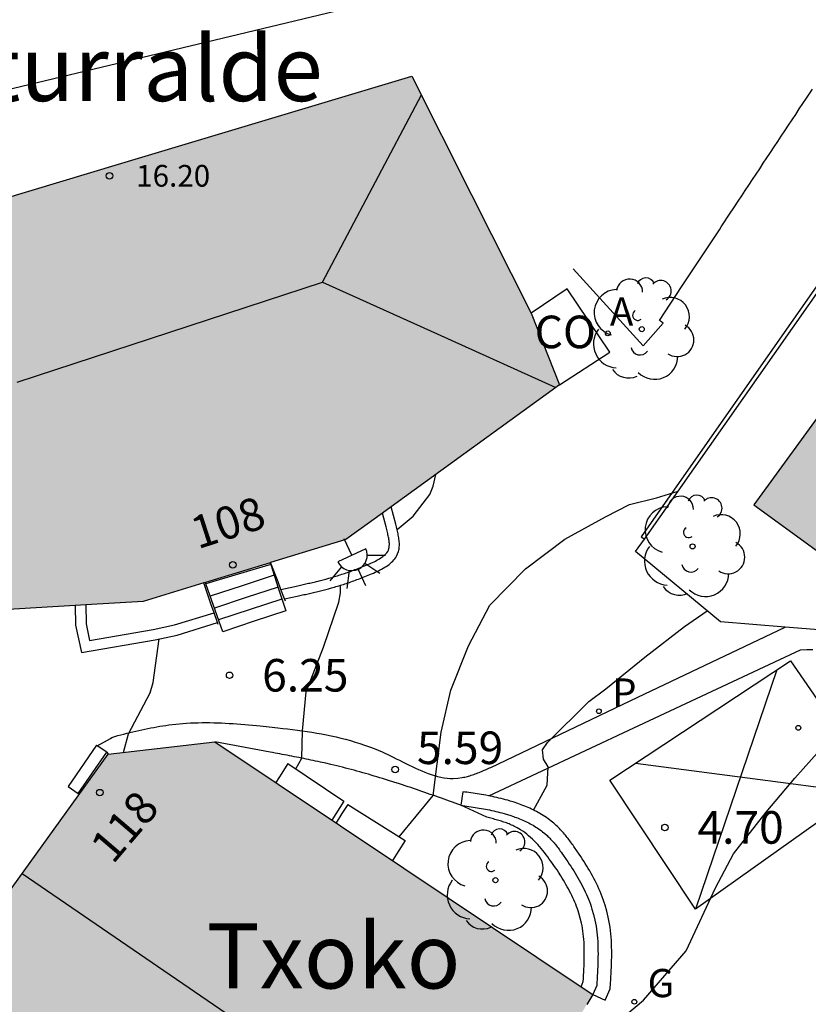
# Model space of a CAD drawing. Units: millimetres. Extents: x 587293 to 587644, y 4796040 to 4796290.
# Drawn here: x 587482 to 587500, y 4796120 to 4796142 of the extents above; entities that cross this region are included whole.
import ezdxf
from ezdxf.enums import TextEntityAlignment as Align

# ---------------------------------------------------------------- set-up
doc = ezdxf.new("R2010")
doc.units = ezdxf.units.MM
for name, color, linetype in [('020104', 34, 'Continuous'), ('020204', 9, 'Continuous'), ('020308', 9, 'Continuous'), ('060106', 9, 'BARANDILLA'), ('060113', 4, 'Continuous'), ('060117', 9, 'Continuous'), ('060134', 9, 'Continuous'), ('060141', 9, 'Continuous'), ('060144', 9, 'Continuous'), ('070105', 6, 'Continuous'), ('070108', 9, 'VALLA'), ('080107', 9, 'Continuous'), ('080109', 9, 'Continuous'), ('080201', 9, 'Continuous'), ('080202', 9, 'Continuous'), ('080301', 9, 'Continuous'), ('080303', 9, 'Continuous'), ('080304', 9, 'Continuous'), ('080308', 9, 'Continuous'), ('100105', 3, 'Continuous'), ('100202', 3, 'Continuous'), ('200205', 4, 'Continuous'), ('200305', 4, 'Continuous'), ('210102', 4, 'Continuous'), ('210201', 9, 'Continuous'), ('210301', 9, 'Continuous'), ('220101', 1, 'Continuous'), ('230204', 9, 'Continuous'), ('230304', 9, 'Continuous'), ('250204', 9, 'Continuous'), ('260101', 9, 'Continuous'), ('990501', 21, 'Continuous')]:
    doc.layers.add(name, color=color, linetype=linetype)
doc.layers.add('080111', color=7, linetype='Continuous', lineweight=30)
doc.styles.add('ARIAL', font='ARIAL.TTF', dxfattribs={"height": 1})
doc.styles.add('ARIALI', font='ARIALI.TTF', dxfattribs={"height": 1})
doc.styles.add('ROMANS', font='romans__.ttf', dxfattribs={"height": 1})
doc.linetypes.add('BARANDILLA', pattern='A,1,[201,DONOSTI.shx,S=0.1,R=0,X=0,Y=0],1', length=2)
doc.linetypes.add('VALLA', pattern='A,1,[200,DONOSTI.shx,S=0.1,R=0,X=0,Y=0],1', length=2)

# ---------------------------------------------------------------- blocks, each defined once
blk = doc.blocks.new('BloquePortal')
blk.add_circle((0, 0), 0.075)
at = {"flags": 5}
blk.add_attdef('INDICE', text='', height=0.75, dxfattribs=at).set_placement((0, 0), align=Align.MIDDLE_CENTER)
blk = doc.blocks.new('COTAPU')
blk.add_circle((0, 0), 0.075)
blk = doc.blocks.new('ABAS')
blk.add_circle((0, 0), 0.055)
blk = doc.blocks.new('PLUVI1')
blk.add_circle((0, 0), 0.055)
blk = doc.blocks.new('REGAS')
blk.add_circle((0, 0), 0.055)
blk = doc.blocks.new('FAREDE')
at = {"linetype": 'Continuous'}
for p, q in [((0.75, 0.7), (0.57, 0.322)), ((0.415, 0.36), (0.415, -0.351)), ((1.07, 0.411), (0.715, 0.19)), ((0.415, 0), (0, 0)), ((1.062, -0.416), (0.709, -0.191)), ((1.187, -0.005), (0.768, -0.001)), ((0.738, -0.699), (0.56, -0.32))]:
    blk.add_line(p, q, dxfattribs=at)
blk.add_arc((0.413, 0.004), 0.355, 270.4282, 89.5718, dxfattribs=at)
blk = doc.blocks.new('ARBOL')
blk.add_circle((0, 0), 0.0587)
for centre, radius, start, end in [((-0.28, 0.855), 0.3, 359.2878, 173.6078), ((0.097, 0.97), 0.21, 23.1565, 160.4665), ((-0.564, 0.381), 0.532, 92.28, 254.58), ((0.438, 0.881), 0.24, 301.578, 139.328), ((0.656, 0.288), 0.443, 319.8556, 114.7656), ((-0.091, 0.321), 0.12, 119.14, 310.56), ((0.819, -0.249), 0.383, 235.5275, 62.0275), ((-0.556, -0.339), 0.555, 142.64, 266.54), ((-0.039, -0.384), 0.21, 189.64, 323.88), ((0.299, -0.624), 0.532, 224.67, 0.24), ((-0.301, -0.676), 0.45, 213.78, 295.32)]:
    blk.add_arc(centre, radius, start, end)
blk = doc.blocks.new('PUNTO')
blk.add_circle((0, 0), 0.075)

msp = doc.modelspace()

# ---------------------------------------------------------------- hatches: boundary and pattern name
at = {"layer": '990501'}
for points in [[(587492.617, 4796138.176), (587491.242, 4796140.908), (587484.476, 4796138.875), (587477.711, 4796136.842), (587477.812, 4796135.196), (587477.914, 4796133.55), (587478.261, 4796133.391), (587478.519, 4796128.419), (587485.049, 4796128.808), (587489.718, 4796130.231), (587494.64, 4796133.797), (587493.992, 4796135.444)], [(587504.685, 4796134.358), (587502.642, 4796135.863), (587499.124, 4796131.032), (587503.227, 4796128.045), (587506.728, 4796132.853)], [(587491.056, 4796122.664), (587486.703, 4796125.572), (587484.245, 4796125.287), (587479.573, 4796118.816), (587489.182, 4796112.341), (587492.588, 4796115.028), (587495.408, 4796119.755)]]:
    msp.add_hatch(color=256, dxfattribs=at).paths.add_polyline_path(points)

# ---------------------------------------------------------------- linework, layer by layer
at = {"layer": '020104', "flags": 128}
for points, elevation in [([(587490.899, 4796130.464), (587491.267, 4796130.775), (587491.654, 4796131.267), (587491.729, 4796131.464), (587491.792, 4796131.734)], 6), ([(587490.947, 4796123.389), (587491.734, 4796124.34), (587491.916, 4796125.8), (587492.139, 4796126.762), (587492.545, 4796127.784), (587493.036, 4796128.719), (587493.86, 4796129.556), (587494.763, 4796130.243), (587495.701, 4796130.76), (587496.258, 4796131.042), (587496.876, 4796131.193), (587497.375, 4796131.35)], 5.5), ([(587488.565, 4796124.952), (587488.705, 4796125.198), (587488.718, 4796125.827), (587488.805, 4796126.725), (587489.203, 4796127.758), (587489.559, 4796128.79), (587489.595, 4796129.005), (587489.598, 4796129.181)], 6), ([(587494.046, 4796124.003), (587494.355, 4796124.576), (587494.382, 4796124.997), (587494.272, 4796125.177), (587494.251, 4796125.389), (587494.367, 4796125.558), (587495.321, 4796126.505), (587495.708, 4796126.796), (587496.605, 4796127.522), (587497.524, 4796128.227), (587498.047, 4796128.589)], 5), ([(587484.592, 4796125.327), (587484.711, 4796125.758), (587485.21, 4796126.699), (587485.281, 4796126.94), (587485.419, 4796127.944)], 6.5), ([(587495.929, 4796119.055), (587496.001, 4796119.137), (587496.58, 4796119.626), (587497.559, 4796120.76), (587498.234, 4796122.208), (587498.654, 4796122.991), (587499.408, 4796123.956), (587500.065, 4796124.739), (587501.029, 4796125.816), (587501.505, 4796126.235), (587501.952, 4796126.794), (587502.05, 4796127.2), (587502.077, 4796127.69), (587502.12, 4796127.829), (587502.341, 4796128.018)], 4.5)]:
    msp.add_lwpolyline(points, dxfattribs=dict(at, elevation=elevation))
at = {"layer": '060106'}
msp.add_polyline3d([(587506.004, 4796143.644, 9.183), (587505.912, 4796143.709, 9.179), (587496.527, 4796130.296, 5.766), (587496.563, 4796130.27, 5.768), (587496.599, 4796130.245, 5.77)], dxfattribs=at)
at = {"layer": '060113'}
for points in [[(587483.991, 4796125.484, 6.636), (587484.226, 4796125.613, 6.609), (587484.292, 4796125.654, 6.604), (587484.327, 4796125.676, 6.598), (587484.393, 4796125.7, 6.593), (587484.462, 4796125.718, 6.587), (587484.531, 4796125.735, 6.581), (587484.6, 4796125.753, 6.575), (587484.669, 4796125.77, 6.57), (587484.739, 4796125.787, 6.564), (587484.808, 4796125.804, 6.558), (587484.877, 4796125.82, 6.552), (587484.947, 4796125.836, 6.545), (587485.016, 4796125.852, 6.539), (587485.085, 4796125.867, 6.533), (587485.155, 4796125.881, 6.526), (587485.224, 4796125.895, 6.519), (587485.294, 4796125.908, 6.513), (587485.364, 4796125.921, 6.505), (587485.433, 4796125.932, 6.498), (587485.503, 4796125.943, 6.491), (587485.573, 4796125.954, 6.483), (587485.643, 4796125.963, 6.475), (587485.801, 4796125.982, 6.457), (587485.96, 4796125.997, 6.438), (587486.049, 4796126.003, 6.426), (587486.138, 4796126.009, 6.415), (587486.227, 4796126.013, 6.403), (587486.316, 4796126.015, 6.391), (587486.405, 4796126.017, 6.379), (587486.494, 4796126.017, 6.366), (587486.584, 4796126.017, 6.354), (587486.673, 4796126.015, 6.341), (587486.762, 4796126.013, 6.328), (587486.852, 4796126.009, 6.315), (587486.941, 4796126.005, 6.301), (587487.031, 4796126, 6.288), (587487.12, 4796125.994, 6.275), (587487.209, 4796125.988, 6.262), (587487.299, 4796125.981, 6.249), (587487.388, 4796125.973, 6.236), (587487.477, 4796125.965, 6.223), (587487.567, 4796125.957, 6.21), (587487.656, 4796125.948, 6.197), (587487.745, 4796125.94, 6.184), (587487.948, 4796125.919, 6.156), (587488.15, 4796125.897, 6.129), (587488.263, 4796125.884, 6.115), (587488.375, 4796125.871, 6.1), (587488.488, 4796125.858, 6.086), (587488.601, 4796125.843, 6.072), (587488.713, 4796125.828, 6.058), (587488.825, 4796125.812, 6.044), (587488.937, 4796125.794, 6.03), (587489.049, 4796125.776, 6.016), (587489.16, 4796125.756, 6.001), (587489.271, 4796125.735, 5.987), (587489.382, 4796125.712, 5.972), (587489.493, 4796125.687, 5.957), (587489.603, 4796125.661, 5.942), (587489.714, 4796125.633, 5.926), (587489.824, 4796125.603, 5.91), (587489.933, 4796125.57, 5.893), (587490.043, 4796125.535, 5.875), (587490.152, 4796125.498, 5.857), (587490.261, 4796125.459, 5.838), (587490.369, 4796125.417, 5.819), (587490.552, 4796125.341, 5.784), (587490.733, 4796125.257, 5.747), (587490.807, 4796125.222, 5.732), (587490.881, 4796125.185, 5.716), (587490.955, 4796125.149, 5.7), (587491.028, 4796125.112, 5.683), (587491.102, 4796125.075, 5.666), (587491.175, 4796125.039, 5.649), (587491.248, 4796125.004, 5.631), (587491.322, 4796124.969, 5.614), (587491.395, 4796124.935, 5.596), (587491.468, 4796124.903, 5.577), (587491.541, 4796124.873, 5.559), (587491.613, 4796124.845, 5.54), (587491.686, 4796124.82, 5.522), (587491.759, 4796124.797, 5.503), (587491.832, 4796124.777, 5.484), (587491.904, 4796124.76, 5.465), (587491.977, 4796124.747, 5.446), (587492.05, 4796124.737, 5.426), (587492.122, 4796124.732, 5.407), (587492.195, 4796124.731, 5.388), (587492.297, 4796124.737, 5.36), (587492.4, 4796124.752, 5.333), (587492.43, 4796124.757, 5.325), (587492.459, 4796124.763, 5.317), (587492.489, 4796124.77, 5.309), (587492.519, 4796124.778, 5.301), (587492.549, 4796124.786, 5.293), (587492.579, 4796124.794, 5.286), (587492.609, 4796124.804, 5.278), (587492.639, 4796124.814, 5.27), (587492.669, 4796124.824, 5.262), (587492.698, 4796124.835, 5.254), (587492.728, 4796124.846, 5.246), (587492.758, 4796124.857, 5.238), (587492.788, 4796124.869, 5.23), (587492.818, 4796124.882, 5.222), (587492.848, 4796124.894, 5.214), (587492.878, 4796124.907, 5.206), (587492.908, 4796124.92, 5.199), (587492.937, 4796124.933, 5.191), (587492.967, 4796124.946, 5.183), (587492.997, 4796124.959, 5.175), (587493.027, 4796124.973, 5.167), (587493.057, 4796124.986, 5.159), (587496.448, 4796126.602, 4.87), (587499.84, 4796128.217, 4.58)], [(587484.209, 4796125.338, 6.673), (587484.245, 4796125.287, 6.675)]]:
    msp.add_polyline3d(points, dxfattribs=at)
at = {"layer": '060117'}
for points in [[(587487.987, 4796129.657, 7.181), (587487.98, 4796129.678, 7.181), (587487.974, 4796129.699, 7.181)], [(587487.987, 4796129.657, 7.181), (587487.239, 4796129.434, 7.18), (587486.491, 4796129.212, 7.18)], [(587487.987, 4796129.657, 7.181), (587488.16, 4796129.123, 6.744), (587488.334, 4796128.589, 6.307), (587487.609, 4796128.35, 6.31), (587486.884, 4796128.11, 6.313), (587486.491, 4796129.212, 7.18)], [(587486.491, 4796129.212, 7.18), (587486.481, 4796129.244, 7.18)]]:
    msp.add_polyline3d(points, dxfattribs=at)
at = {"layer": '060134'}
msp.add_polyline3d([(587493.013, 4796124.33, 5.046), (587496.352, 4796125.894, 4.829), (587500.196, 4796127.696, 4.579), (587500.34, 4796127.697, 4.566), (587500.484, 4796127.698, 4.553)], dxfattribs=at)
at = {"layer": '060141'}
for points in [[(587488.066, 4796129.412, 6.959), (587487.33, 4796129.169, 6.962), (587486.593, 4796128.926, 6.965)], [(587488.156, 4796129.138, 6.742), (587487.423, 4796128.896, 6.745), (587486.69, 4796128.654, 6.748)], [(587488.245, 4796128.863, 6.524), (587487.516, 4796128.622, 6.527), (587486.787, 4796128.382, 6.53)]]:
    msp.add_polyline3d(points, dxfattribs=at)
at = {"layer": '060144'}
for points in [[(587488.224, 4796129.084, 6.607), (587488.157, 4796129.258, 6.662), (587487.986, 4796129.703, 6.801)], [(587488.224, 4796129.084, 6.607), (587488.157, 4796129.258, 6.662), (587487.986, 4796129.703, 6.801)], [(587486.683, 4796128.546, 6.627), (587486.61, 4796128.755, 6.684), (587486.443, 4796129.233, 6.815)], [(587488.308, 4796128.866, 6.539), (587488.224, 4796129.084, 6.607)], [(587488.308, 4796128.866, 6.539), (587488.224, 4796129.084, 6.607)], [(587488.328, 4796128.813, 6.523), (587488.308, 4796128.866, 6.539)], [(587486.762, 4796128.319, 6.565), (587486.683, 4796128.546, 6.627)], [(587486.777, 4796128.277, 6.554), (587486.762, 4796128.319, 6.565)]]:
    msp.add_polyline3d(points, dxfattribs=at)
at = {"layer": '070105'}
for points in [[(587496.599, 4796130.245, 5.595), (587506.004, 4796143.644, 9.157)], [(587494.96, 4796136.472, 7.284), (587496.569, 4796134.695, 6.456), (587497.033, 4796135.214, 6.581), (587496.99, 4796135.246, 6.569), (587496.947, 4796135.276, 6.557), (587497.457, 4796136.051, 6.746), (587497.502, 4796136.121, 6.763), (587497.548, 4796136.19, 6.78), (587497.594, 4796136.26, 6.797), (587497.64, 4796136.329, 6.813), (587497.685, 4796136.399, 6.83), (587497.731, 4796136.468, 6.847), (587497.777, 4796136.538, 6.864), (587497.822, 4796136.607, 6.881), (587497.868, 4796136.676, 6.898), (587497.914, 4796136.746, 6.915), (587497.96, 4796136.815, 6.932), (587498.005, 4796136.884, 6.948), (587498.051, 4796136.953, 6.965), (587498.097, 4796137.023, 6.982), (587498.143, 4796137.092, 6.999), (587498.188, 4796137.161, 7.016), (587498.234, 4796137.231, 7.033), (587498.28, 4796137.3, 7.05), (587498.326, 4796137.37, 7.067), (587498.371, 4796137.439, 7.083), (587498.417, 4796137.508, 7.1), (587498.546, 4796137.703, 7.148), (587498.675, 4796137.898, 7.195), (587498.758, 4796138.023, 7.225), (587498.841, 4796138.148, 7.256), (587498.924, 4796138.273, 7.286), (587499.007, 4796138.399, 7.317), (587499.09, 4796138.524, 7.347), (587499.173, 4796138.649, 7.378), (587499.256, 4796138.774, 7.408), (587499.339, 4796138.899, 7.439), (587499.422, 4796139.025, 7.47), (587499.505, 4796139.15, 7.501), (587499.588, 4796139.275, 7.532), (587499.671, 4796139.4, 7.563), (587499.754, 4796139.525, 7.594), (587499.837, 4796139.65, 7.625), (587499.92, 4796139.775, 7.656), (587500.003, 4796139.9, 7.688), (587500.086, 4796140.025, 7.719), (587500.169, 4796140.151, 7.751), (587500.252, 4796140.276, 7.783), (587500.335, 4796140.401, 7.815), (587500.471, 4796140.607, 7.869)], [(587488.308, 4796128.866, 6.115), (587488.595, 4796128.929, 6.097), (587488.627, 4796128.936, 6.095), (587488.659, 4796128.943, 6.093), (587488.69, 4796128.95, 6.091), (587488.722, 4796128.957, 6.089), (587488.754, 4796128.964, 6.087), (587488.786, 4796128.971, 6.085), (587488.818, 4796128.978, 6.083), (587488.849, 4796128.985, 6.081), (587488.881, 4796128.993, 6.08), (587488.913, 4796129, 6.078), (587488.944, 4796129.007, 6.076), (587488.976, 4796129.014, 6.074), (587489.007, 4796129.022, 6.072), (587489.039, 4796129.029, 6.07), (587489.07, 4796129.037, 6.068), (587489.101, 4796129.044, 6.067), (587489.132, 4796129.052, 6.065), (587489.163, 4796129.06, 6.063), (587489.194, 4796129.068, 6.061), (587489.225, 4796129.076, 6.06), (587489.256, 4796129.084, 6.058), (587489.321, 4796129.101, 6.055), (587489.387, 4796129.119, 6.051), (587489.421, 4796129.129, 6.05), (587489.456, 4796129.139, 6.048), (587489.49, 4796129.149, 6.046), (587489.524, 4796129.159, 6.045), (587489.558, 4796129.169, 6.043), (587489.593, 4796129.18, 6.042), (587489.627, 4796129.19, 6.04), (587489.661, 4796129.201, 6.038), (587489.696, 4796129.213, 6.037), (587489.73, 4796129.224, 6.035), (587489.764, 4796129.236, 6.033), (587489.799, 4796129.247, 6.032), (587489.834, 4796129.26, 6.03), (587489.869, 4796129.272, 6.028), (587489.904, 4796129.285, 6.026), (587489.939, 4796129.297, 6.024), (587489.975, 4796129.311, 6.022), (587490.011, 4796129.324, 6.02), (587490.047, 4796129.338, 6.018), (587490.083, 4796129.352, 6.016), (587490.158, 4796129.381, 6.011), (587490.235, 4796129.412, 6.006), (587490.274, 4796129.428, 6.003), (587490.313, 4796129.444, 6), (587490.353, 4796129.461, 5.998), (587490.392, 4796129.479, 5.995), (587490.431, 4796129.497, 5.992), (587490.469, 4796129.515, 5.989), (587490.507, 4796129.534, 5.987), (587490.544, 4796129.553, 5.984), (587490.58, 4796129.574, 5.982), (587490.616, 4796129.595, 5.98), (587490.65, 4796129.616, 5.978), (587490.683, 4796129.639, 5.977), (587490.715, 4796129.662, 5.975), (587490.745, 4796129.686, 5.974), (587490.773, 4796129.71, 5.974), (587490.799, 4796129.736, 5.973), (587490.824, 4796129.763, 5.973), (587490.847, 4796129.79, 5.974), (587490.867, 4796129.819, 5.975), (587490.885, 4796129.848, 5.976), (587490.912, 4796129.902, 5.98), (587490.931, 4796129.96, 5.985), (587490.938, 4796129.986, 5.988), (587490.944, 4796130.012, 5.991), (587490.948, 4796130.039, 5.994), (587490.95, 4796130.067, 5.998), (587490.952, 4796130.095, 6.001), (587490.952, 4796130.123, 6.005), (587490.952, 4796130.152, 6.01), (587490.95, 4796130.181, 6.014), (587490.947, 4796130.211, 6.019), (587490.943, 4796130.241, 6.023), (587490.939, 4796130.272, 6.028), (587490.934, 4796130.302, 6.034), (587490.928, 4796130.333, 6.039), (587490.922, 4796130.364, 6.044), (587490.915, 4796130.396, 6.05), (587490.908, 4796130.427, 6.055), (587490.9, 4796130.459, 6.061), (587490.892, 4796130.491, 6.067), (587490.884, 4796130.523, 6.073), (587490.876, 4796130.555, 6.078), (587490.867, 4796130.587, 6.084), (587490.763, 4796130.988, 6.157)], [(587499.84, 4796128.217, 4.286), (587498.352, 4796128.336, 4.364), (587496.396, 4796129.956, 5.518), (587496.599, 4796130.245, 5.595)], [(587483.482, 4796128.715, 7.092), (587483.492, 4796128.264, 6.981), (587483.624, 4796127.629, 6.832), (587485.323, 4796127.923, 6.546), (587485.828, 4796128.033, 6.477), (587486.762, 4796128.319, 6.321)], [(587503.222, 4796127.947, 4.108), (587499.84, 4796128.217, 4.286)], [(587492.411, 4796124.425, 5.457), (587492.366, 4796124.113, 5.457)], [(587493.013, 4796124.33, 5.257), (587492.945, 4796124.343, 5.272), (587492.895, 4796124.351, 5.288), (587492.846, 4796124.36, 5.305), (587492.797, 4796124.368, 5.321), (587492.748, 4796124.376, 5.338), (587492.699, 4796124.383, 5.354), (587492.65, 4796124.39, 5.371), (587492.602, 4796124.398, 5.388), (587492.554, 4796124.405, 5.405), (587492.506, 4796124.412, 5.423), (587492.458, 4796124.418, 5.44), (587492.411, 4796124.425, 5.457)], [(587495.696, 4796119.627, 4.524), (587495.811, 4796119.885, 4.534), (587495.819, 4796120.016, 4.539), (587495.823, 4796120.089, 4.543), (587495.828, 4796120.164, 4.548), (587495.832, 4796120.238, 4.553), (587495.835, 4796120.313, 4.558), (587495.839, 4796120.388, 4.563), (587495.841, 4796120.464, 4.568), (587495.843, 4796120.539, 4.573), (587495.845, 4796120.615, 4.578), (587495.845, 4796120.691, 4.583), (587495.845, 4796120.767, 4.589), (587495.843, 4796120.844, 4.594), (587495.841, 4796120.92, 4.6), (587495.837, 4796120.997, 4.606), (587495.832, 4796121.074, 4.612), (587495.825, 4796121.151, 4.618), (587495.817, 4796121.228, 4.624), (587495.807, 4796121.305, 4.63), (587495.795, 4796121.382, 4.637), (587495.781, 4796121.459, 4.644), (587495.765, 4796121.536, 4.651), (587495.732, 4796121.676, 4.665), (587495.692, 4796121.813, 4.679), (587495.672, 4796121.877, 4.686), (587495.65, 4796121.941, 4.693), (587495.627, 4796122.004, 4.7), (587495.603, 4796122.067, 4.708), (587495.577, 4796122.129, 4.715), (587495.55, 4796122.19, 4.723), (587495.523, 4796122.251, 4.731), (587495.494, 4796122.311, 4.738), (587495.464, 4796122.37, 4.746), (587495.434, 4796122.429, 4.755), (587495.402, 4796122.487, 4.763), (587495.371, 4796122.545, 4.771), (587495.338, 4796122.602, 4.78), (587495.305, 4796122.658, 4.788), (587495.271, 4796122.714, 4.797), (587495.236, 4796122.77, 4.805), (587495.202, 4796122.825, 4.814), (587495.167, 4796122.879, 4.823), (587495.131, 4796122.933, 4.832), (587495.096, 4796122.987, 4.841), (587495.043, 4796123.065, 4.854), (587494.989, 4796123.142, 4.868), (587494.972, 4796123.167, 4.872), (587494.954, 4796123.193, 4.876), (587494.935, 4796123.219, 4.881), (587494.917, 4796123.244, 4.885), (587494.898, 4796123.27, 4.89), (587494.879, 4796123.296, 4.894), (587494.86, 4796123.322, 4.898), (587494.84, 4796123.348, 4.903), (587494.82, 4796123.373, 4.907), (587494.799, 4796123.399, 4.911), (587494.778, 4796123.425, 4.916), (587494.757, 4796123.45, 4.92), (587494.735, 4796123.475, 4.924), (587494.713, 4796123.501, 4.928), (587494.69, 4796123.526, 4.933), (587494.667, 4796123.551, 4.937), (587494.643, 4796123.575, 4.941), (587494.618, 4796123.6, 4.945), (587494.593, 4796123.624, 4.949), (587494.568, 4796123.648, 4.953), (587494.511, 4796123.699, 4.962), (587494.451, 4796123.749, 4.971), (587494.415, 4796123.777, 4.976), (587494.379, 4796123.804, 4.981), (587494.342, 4796123.83, 4.986), (587494.305, 4796123.855, 4.991), (587494.268, 4796123.879, 4.995), (587494.23, 4796123.902, 5), (587494.192, 4796123.925, 5.005), (587494.153, 4796123.947, 5.01), (587494.115, 4796123.968, 5.015), (587494.076, 4796123.988, 5.021), (587494.037, 4796124.007, 5.026), (587493.998, 4796124.026, 5.031), (587493.959, 4796124.044, 5.037), (587493.919, 4796124.062, 5.043), (587493.88, 4796124.078, 5.049), (587493.84, 4796124.094, 5.055), (587493.801, 4796124.11, 5.061), (587493.762, 4796124.125, 5.068), (587493.722, 4796124.139, 5.075), (587493.683, 4796124.153, 5.082), (587493.594, 4796124.183, 5.1), (587493.504, 4796124.211, 5.12), (587493.453, 4796124.227, 5.131), (587493.401, 4796124.241, 5.143), (587493.35, 4796124.255, 5.156), (587493.298, 4796124.268, 5.169), (587493.247, 4796124.28, 5.183), (587493.196, 4796124.292, 5.197), (587493.146, 4796124.303, 5.211), (587493.095, 4796124.314, 5.226), (587493.045, 4796124.324, 5.241), (587493.013, 4796124.33, 5.251)], [(587492.366, 4796124.113, 5.457), (587492.414, 4796124.106, 5.44), (587492.461, 4796124.099, 5.423), (587492.509, 4796124.092, 5.406)], [(587492.509, 4796124.092, 5.405), (587492.556, 4796124.086, 5.388), (587492.604, 4796124.079, 5.371), (587492.651, 4796124.071, 5.354), (587492.699, 4796124.064, 5.338), (587492.746, 4796124.056, 5.321), (587492.794, 4796124.049, 5.305), (587492.841, 4796124.041, 5.288), (587492.889, 4796124.032, 5.272), (587492.937, 4796124.023, 5.257), (587492.984, 4796124.014, 5.241), (587493.032, 4796124.005, 5.226), (587493.079, 4796123.995, 5.211), (587493.127, 4796123.984, 5.197), (587493.175, 4796123.973, 5.183), (587493.222, 4796123.962, 5.169), (587493.27, 4796123.95, 5.156), (587493.317, 4796123.937, 5.143), (587493.365, 4796123.924, 5.131), (587493.413, 4796123.909, 5.12), (587493.496, 4796123.883, 5.1), (587493.58, 4796123.855, 5.082), (587493.616, 4796123.842, 5.075), (587493.652, 4796123.829, 5.068), (587493.687, 4796123.816, 5.061), (587493.723, 4796123.802, 5.055), (587493.758, 4796123.787, 5.049), (587493.794, 4796123.772, 5.043), (587493.829, 4796123.757, 5.037), (587493.864, 4796123.741, 5.031), (587493.898, 4796123.724, 5.026), (587493.933, 4796123.707, 5.021), (587493.967, 4796123.689, 5.015), (587494, 4796123.671, 5.01), (587494.034, 4796123.652, 5.005), (587494.066, 4796123.633, 5), (587494.099, 4796123.612, 4.995), (587494.131, 4796123.592, 4.991), (587494.162, 4796123.57, 4.986), (587494.193, 4796123.548, 4.981), (587494.224, 4796123.526, 4.976), (587494.253, 4796123.503, 4.971), (587494.305, 4796123.46, 4.962), (587494.355, 4796123.415, 4.953), (587494.376, 4796123.395, 4.949), (587494.397, 4796123.375, 4.945), (587494.418, 4796123.354, 4.941), (587494.438, 4796123.333, 4.937), (587494.458, 4796123.312, 4.933), (587494.478, 4796123.29, 4.928), (587494.497, 4796123.268, 4.924), (587494.516, 4796123.246, 4.92), (587494.535, 4796123.224, 4.916), (587494.554, 4796123.201, 4.911), (587494.572, 4796123.178, 4.907), (587494.59, 4796123.154, 4.903), (587494.608, 4796123.131, 4.898), (587494.626, 4796123.107, 4.894), (587494.644, 4796123.083, 4.89), (587494.661, 4796123.059, 4.885), (587494.679, 4796123.035, 4.881), (587494.696, 4796123.011, 4.876), (587494.713, 4796122.987, 4.872), (587494.73, 4796122.962, 4.868), (587494.782, 4796122.887, 4.854), (587494.834, 4796122.811, 4.841), (587494.868, 4796122.759, 4.832), (587494.902, 4796122.707, 4.823), (587494.936, 4796122.655, 4.814), (587494.969, 4796122.603, 4.805), (587495.002, 4796122.55, 4.797), (587495.034, 4796122.497, 4.788), (587495.065, 4796122.443, 4.78), (587495.096, 4796122.39, 4.771), (587495.126, 4796122.336, 4.763), (587495.155, 4796122.281, 4.755), (587495.183, 4796122.227, 4.746), (587495.211, 4796122.172, 4.738), (587495.237, 4796122.117, 4.731), (587495.262, 4796122.061, 4.723), (587495.287, 4796122.005, 4.715), (587495.31, 4796121.949, 4.708), (587495.332, 4796121.893, 4.7), (587495.353, 4796121.836, 4.693), (587495.372, 4796121.779, 4.686), (587495.391, 4796121.721, 4.679), (587495.427, 4796121.596, 4.665), (587495.457, 4796121.469, 4.651), (587495.471, 4796121.4, 4.644), (587495.484, 4796121.331, 4.637), (587495.494, 4796121.261, 4.63), (587495.503, 4796121.191, 4.624), (587495.511, 4796121.12, 4.618), (587495.517, 4796121.05, 4.612), (587495.522, 4796120.978, 4.606), (587495.526, 4796120.907, 4.6), (587495.528, 4796120.835, 4.594), (587495.529, 4796120.763, 4.589), (587495.53, 4796120.691, 4.583), (587495.529, 4796120.619, 4.578), (587495.528, 4796120.546, 4.573), (587495.526, 4796120.474, 4.568), (587495.523, 4796120.401, 4.563), (587495.52, 4796120.328, 4.558), (587495.517, 4796120.255, 4.553), (587495.513, 4796120.181, 4.548), (587495.508, 4796120.108, 4.543), (587495.504, 4796120.035, 4.539), (587495.499, 4796119.961, 4.534), (587495.408, 4796119.755, 4.524)], [(587495.408, 4796119.755, 4.524), (587495.696, 4796119.627, 4.524)]]:
    msp.add_polyline3d(points, dxfattribs=at)
at = {"layer": '070108'}
msp.add_polyline3d([(587492.908, 4796144.299, 14.336), (587489.85, 4796142.489, 14.376), (587477.022, 4796139.415, 14.707)], dxfattribs=at)
at = {"layer": '080107'}
msp.add_polyline3d([(587494.64, 4796133.797, 6.227), (587495.804, 4796134.547, 6.449), (587494.82, 4796136.004, 7.116), (587493.992, 4796135.444, 7.116)], dxfattribs=at)
at = {"layer": '080109'}
for points in [[(587489.183, 4796136.163, 17.711), (587490.336, 4796138.345, 17.12), (587491.461, 4796140.473, 16.542)], [(587482.143, 4796133.859, 17.703), (587485.659, 4796135.011, 17.705), (587489.183, 4796136.163, 17.707)], [(587489.183, 4796136.163, 17.711), (587491.824, 4796134.97, 16.978), (587494.555, 4796133.735, 16.22)], [(587482.261, 4796122.539, 12.736), (587487.518, 4796118.94, 12.752), (587492.774, 4796115.34, 12.767)]]:
    msp.add_polyline3d(points, dxfattribs=at)
at = {"layer": '080111'}
for points in [[(587477.885, 4796134.029, 10.006), (587477.812, 4796135.196, 10.598), (587477.711, 4796136.842, 11.433), (587484.476, 4796138.875, 11.976), (587491.242, 4796140.908, 10.846)], [(587491.242, 4796140.908, 10.846), (587492.617, 4796138.176, 9.066), (587493.992, 4796135.444, 7.285)], [(587502.642, 4796135.863, 8.515), (587499.124, 4796131.032, 8.693), (587503.227, 4796128.045, 7.645)], [(587493.992, 4796135.444, 7.285), (587494.64, 4796133.797, 6.227)], [(587494.64, 4796133.797, 6.227), (587490.763, 4796130.988, 6.291)], [(587490.562, 4796130.842, 6.294), (587489.718, 4796130.231, 6.308), (587487.986, 4796129.703, 6.45)], [(587490.763, 4796130.988, 6.291), (587490.562, 4796130.842, 6.294)], [(587487.974, 4796129.699, 6.451), (587486.481, 4796129.244, 6.573)], [(587487.974, 4796129.699, 6.451), (587487.986, 4796129.703, 6.45)], [(587486.443, 4796129.233, 6.576), (587485.049, 4796128.808, 6.691), (587483.723, 4796128.729, 6.886)], [(587486.481, 4796129.244, 6.573), (587486.443, 4796129.233, 6.576)], [(587483.482, 4796128.715, 6.921), (587481.289, 4796128.584, 7.244)], [(587483.723, 4796128.729, 6.886), (587483.482, 4796128.715, 6.921)], [(587484.245, 4796125.287, 6.675), (587486.703, 4796125.572, 6.232)], [(587486.703, 4796125.572, 6.232), (587491.056, 4796122.664, 5.378), (587495.142, 4796119.933, 4.576)], [(587489.704, 4796112.754, 4.495), (587489.182, 4796112.341, 4.511), (587479.573, 4796118.816, 6.472), (587484.245, 4796125.287, 6.675)], [(587495.142, 4796119.933, 4.576), (587495.408, 4796119.755, 4.524)], [(587495.408, 4796119.755, 4.524), (587495.271, 4796119.526, 4.518)]]:
    msp.add_polyline3d(points, dxfattribs=at)
at = {"layer": '100105'}
for points in [[(587488.224, 4796129.084, 6.117), (587488.545, 4796129.154, 6.097), (587488.577, 4796129.161, 6.095), (587488.609, 4796129.168, 6.093), (587488.641, 4796129.175, 6.091), (587488.672, 4796129.182, 6.089), (587488.704, 4796129.189, 6.087), (587488.736, 4796129.196, 6.085), (587488.767, 4796129.203, 6.083), (587488.799, 4796129.21, 6.081), (587488.83, 4796129.218, 6.08), (587488.861, 4796129.225, 6.078), (587488.892, 4796129.232, 6.076), (587488.923, 4796129.239, 6.074), (587488.954, 4796129.246, 6.072), (587488.985, 4796129.254, 6.07), (587489.016, 4796129.261, 6.068), (587489.046, 4796129.268, 6.067), (587489.077, 4796129.276, 6.065), (587489.107, 4796129.284, 6.063), (587489.137, 4796129.291, 6.061), (587489.167, 4796129.299, 6.06), (587489.197, 4796129.307, 6.058), (587489.261, 4796129.324, 6.055), (587489.325, 4796129.341, 6.051), (587489.358, 4796129.351, 6.05), (587489.392, 4796129.36, 6.048), (587489.425, 4796129.37, 6.046), (587489.458, 4796129.38, 6.045), (587489.491, 4796129.39, 6.043), (587489.524, 4796129.4, 6.042), (587489.557, 4796129.41, 6.04), (587489.59, 4796129.421, 6.038), (587489.624, 4796129.432, 6.037), (587489.657, 4796129.443, 6.035), (587489.69, 4796129.454, 6.033), (587489.724, 4796129.465, 6.032), (587489.757, 4796129.477, 6.03), (587489.791, 4796129.489, 6.028), (587489.825, 4796129.501, 6.026), (587489.86, 4796129.514, 6.024), (587489.894, 4796129.527, 6.022), (587489.929, 4796129.54, 6.02), (587489.964, 4796129.553, 6.018), (587490, 4796129.567, 6.016), (587490.073, 4796129.596, 6.011), (587490.148, 4796129.626, 6.006), (587490.186, 4796129.641, 6.003), (587490.223, 4796129.657, 6), (587490.26, 4796129.673, 5.998), (587490.297, 4796129.689, 5.995), (587490.333, 4796129.705, 5.992), (587490.368, 4796129.722, 5.989), (587490.402, 4796129.739, 5.987), (587490.434, 4796129.756, 5.984), (587490.466, 4796129.774, 5.982), (587490.495, 4796129.791, 5.98), (587490.524, 4796129.809, 5.978), (587490.55, 4796129.827, 5.977), (587490.574, 4796129.845, 5.975), (587490.597, 4796129.863, 5.974), (587490.617, 4796129.88, 5.974), (587490.635, 4796129.898, 5.973), (587490.65, 4796129.914, 5.973), (587490.663, 4796129.93, 5.975), (587490.683, 4796129.96, 5.976), (587490.699, 4796129.991, 5.98), (587490.71, 4796130.026, 5.988), (587490.716, 4796130.052, 5.994), (587490.72, 4796130.084, 6.001), (587490.722, 4796130.121, 6.005), (587490.721, 4796130.142, 6.01), (587490.72, 4796130.164, 6.014), (587490.718, 4796130.187, 6.019), (587490.715, 4796130.211, 6.023), (587490.711, 4796130.236, 6.028), (587490.707, 4796130.262, 6.034), (587490.702, 4796130.289, 6.039), (587490.696, 4796130.317, 6.044), (587490.69, 4796130.345, 6.05), (587490.683, 4796130.375, 6.055), (587490.676, 4796130.404, 6.061), (587490.669, 4796130.435, 6.067), (587490.661, 4796130.465, 6.073), (587490.653, 4796130.497, 6.078), (587490.644, 4796130.529, 6.084), (587490.562, 4796130.842, 6.141)], [(587483.723, 4796128.729, 7.096), (587483.732, 4796128.291, 6.981), (587483.812, 4796127.906, 6.832), (587485.277, 4796128.159, 6.546), (587485.767, 4796128.266, 6.477), (587486.683, 4796128.546, 6.323)], [(587492.366, 4796124.113, 5.457), (587492.302, 4796124.136, 5.47), (587492.239, 4796124.159, 5.483), (587492.175, 4796124.182, 5.496), (587492.111, 4796124.205, 5.509), (587492.047, 4796124.228, 5.522), (587491.983, 4796124.251, 5.535), (587491.92, 4796124.273, 5.548), (587491.856, 4796124.296, 5.561), (587491.792, 4796124.319, 5.574), (587491.728, 4796124.342, 5.587), (587491.664, 4796124.364, 5.6), (587491.6, 4796124.387, 5.613), (587491.536, 4796124.409, 5.626), (587491.472, 4796124.431, 5.638), (587491.408, 4796124.453, 5.651), (587491.344, 4796124.475, 5.663), (587491.28, 4796124.497, 5.676), (587491.215, 4796124.519, 5.688), (587491.151, 4796124.541, 5.701), (587491.087, 4796124.562, 5.713), (587491.022, 4796124.583, 5.725), (587490.957, 4796124.604, 5.737), (587490.828, 4796124.646, 5.761), (587490.698, 4796124.687, 5.785), (587490.632, 4796124.708, 5.796), (587490.567, 4796124.728, 5.808), (587490.501, 4796124.748, 5.82), (587490.436, 4796124.768, 5.831), (587490.37, 4796124.787, 5.842), (587490.304, 4796124.807, 5.853), (587490.239, 4796124.826, 5.864), (587490.173, 4796124.845, 5.875), (587490.107, 4796124.864, 5.886), (587490.041, 4796124.882, 5.897), (587489.974, 4796124.9, 5.907), (587489.908, 4796124.918, 5.918), (587489.842, 4796124.936, 5.928), (587489.775, 4796124.953, 5.938), (587489.709, 4796124.97, 5.948), (587489.642, 4796124.987, 5.958), (587489.576, 4796125.004, 5.968), (587489.509, 4796125.02, 5.978), (587489.442, 4796125.036, 5.987), (587489.375, 4796125.052, 5.997), (587489.254, 4796125.08, 6.013), (587489.132, 4796125.108, 6.03), (587489.077, 4796125.12, 6.037), (587489.022, 4796125.132, 6.044), (587488.968, 4796125.143, 6.051), (587488.913, 4796125.155, 6.058), (587488.858, 4796125.166, 6.065), (587488.803, 4796125.177, 6.072), (587488.748, 4796125.189, 6.079), (587488.693, 4796125.2, 6.086), (587488.638, 4796125.211, 6.093), (587488.583, 4796125.221, 6.099), (587488.528, 4796125.232, 6.106), (587488.473, 4796125.243, 6.112), (587488.418, 4796125.253, 6.119), (587488.363, 4796125.264, 6.126), (587488.308, 4796125.274, 6.132), (587488.253, 4796125.284, 6.138), (587488.198, 4796125.295, 6.145), (587488.143, 4796125.305, 6.151), (587488.087, 4796125.315, 6.158), (587488.032, 4796125.326, 6.164), (587487.977, 4796125.336, 6.171), (587486.703, 4796125.572, 6.232)], [(587495.142, 4796119.933, 4.527), (587495.189, 4796120.054, 4.534), (587495.194, 4796120.127, 4.543), (587495.198, 4796120.199, 4.548), (587495.202, 4796120.271, 4.553), (587495.205, 4796120.342, 4.558), (587495.208, 4796120.413, 4.563), (587495.211, 4796120.484, 4.568), (587495.213, 4796120.553, 4.573), (587495.214, 4796120.623, 4.578), (587495.214, 4796120.691, 4.583), (587495.214, 4796120.76, 4.589), (587495.213, 4796120.827, 4.594), (587495.21, 4796120.894, 4.6), (587495.207, 4796120.96, 4.606), (587495.203, 4796121.025, 4.612), (587495.197, 4796121.09, 4.618), (587495.19, 4796121.154, 4.624), (587495.182, 4796121.217, 4.63), (587495.172, 4796121.279, 4.637), (587495.161, 4796121.34, 4.644), (587495.149, 4796121.401, 4.651), (587495.122, 4796121.516, 4.665), (587495.089, 4796121.629, 4.679), (587495.073, 4796121.68, 4.686), (587495.056, 4796121.73, 4.693), (587495.037, 4796121.781, 4.7), (587495.017, 4796121.832, 4.708), (587494.996, 4796121.882, 4.715), (587494.974, 4796121.933, 4.723), (587494.951, 4796121.983, 4.731), (587494.927, 4796122.034, 4.738), (587494.902, 4796122.084, 4.746), (587494.876, 4796122.134, 4.755), (587494.849, 4796122.185, 4.763), (587494.821, 4796122.235, 4.771), (587494.792, 4796122.285, 4.78), (587494.763, 4796122.335, 4.788), (587494.732, 4796122.385, 4.797), (587494.702, 4796122.435, 4.805), (587494.67, 4796122.485, 4.814), (587494.622, 4796122.572, 5.372), (587494.586, 4796122.623, 5.376), (587494.551, 4796122.674, 5.381), (587494.515, 4796122.724, 5.385), (587494.479, 4796122.775, 5.39), (587494.443, 4796122.825, 5.394), (587494.407, 4796122.875, 5.398), (587494.37, 4796122.925, 5.402), (587494.333, 4796122.974, 5.407), (587494.296, 4796123.022, 5.411), (587494.258, 4796123.069, 5.415), (587494.22, 4796123.116, 5.419), (587494.181, 4796123.162, 5.422), (587494.141, 4796123.206, 5.426), (587494.101, 4796123.25, 5.429), (587494.06, 4796123.292, 5.433), (587494.018, 4796123.333, 5.436), (587493.975, 4796123.373, 5.439), (587493.931, 4796123.411, 5.442), (587493.887, 4796123.448, 5.444), (587493.841, 4796123.483, 5.447), (587493.794, 4796123.516, 5.449), (587493.745, 4796123.547, 5.451), (587493.67, 4796123.592, 5.453), (587493.591, 4796123.632, 5.455), (587493.564, 4796123.645, 5.456), (587493.536, 4796123.658, 5.457), (587493.508, 4796123.671, 5.457), (587493.479, 4796123.682, 5.458), (587493.45, 4796123.694, 5.458), (587493.421, 4796123.705, 5.458), (587493.392, 4796123.715, 5.459), (587493.363, 4796123.725, 5.459), (587493.333, 4796123.735, 5.459), (587493.303, 4796123.745, 5.459), (587493.273, 4796123.754, 5.459), (587493.243, 4796123.763, 5.459), (587493.212, 4796123.772, 5.459), (587493.182, 4796123.781, 5.459), (587493.151, 4796123.789, 5.459), (587493.121, 4796123.797, 5.459), (587493.09, 4796123.805, 5.459), (587493.059, 4796123.813, 5.459), (587493.028, 4796123.821, 5.459), (587492.997, 4796123.829, 5.459), (587492.966, 4796123.837, 5.459), (587492.366, 4796124.113, 5.457)]]:
    msp.add_polyline3d(points, dxfattribs=at)
at = {"layer": '210102'}
for points in [[(587483.991, 4796125.484, 6.666), (587483.974, 4796125.495, 6.666), (587483.316, 4796124.543, 6.65), (587483.551, 4796124.386, 6.673), (587484.209, 4796125.338, 6.673)], [(587484.209, 4796125.338, 6.673), (587483.991, 4796125.484, 6.666)]]:
    msp.add_polyline3d(points, dxfattribs=at)
at = {"layer": '220101'}
for points in [[(587488.384, 4796125.074, 6.116), (587488.246, 4796124.854, 6.121), (587488.107, 4796124.634, 6.126)], [(587488.384, 4796125.074, 6.116), (587489.67, 4796124.209, 5.975), (587489.397, 4796123.772, 6.032)], [(587489.764, 4796124.134, 6.063), (587489.63, 4796123.92, 6.062), (587489.495, 4796123.706, 6.062)], [(587489.764, 4796124.134, 6.063), (587491.082, 4796123.304, 5.997), (587490.79, 4796122.841, 5.996)]]:
    msp.add_polyline3d(points, dxfattribs=at)
at = {"layer": '260101'}
for points in [[(587495.802, 4796124.689, 4.816), (587499.962, 4796127.441, 4.656), (587501.89, 4796124.649, 4.368), (587497.778, 4796121.721, 4.464), (587495.802, 4796124.689, 4.816)], [(587499.647, 4796127.233, 4.634), (587498.712, 4796124.477, 4.549), (587497.778, 4796121.721, 4.464)], [(587496.392, 4796125.079, 4.535), (587498.971, 4796124.743, 4.44), (587501.55, 4796124.407, 4.344)]]:
    msp.add_polyline3d(points, dxfattribs=at)

# ---------------------------------------------------------------- block references
at = {"layer": '020204', "rotation": 359.9987685839998}
for p in [(587487.04, 4796127.107, 6.245), (587490.857, 4796124.937, 5.586), (587497.072, 4796123.603, 4.701)]:
    msp.add_blockref('COTAPU', p, dxfattribs=at)
at = {"layer": '080201', "rotation": 359.9987685839998}
msp.add_blockref('PUNTO', (587484.271, 4796138.611, 16.2), dxfattribs=at)
at = {"layer": '080202', "rotation": 359.9987685839998}
for p in [(587487.116, 4796129.651), (587484.049, 4796124.405)]:
    msp.add_blockref('BloquePortal', p, dxfattribs=at)
at = {"layer": '100202', "rotation": 359.9987685839998}
for p in [(587496.537, 4796135.079, 7.096), (587497.71, 4796130.076, 5.505), (587493.166, 4796122.388, 5.505)]:
    msp.add_blockref('ARBOL', p, dxfattribs=at)
at = {"layer": '200205', "rotation": 359.9987685839998}
msp.add_blockref('ABAS', (587495.756, 4796134.982, 6.62), dxfattribs=at)
at = {"layer": '210201', "rotation": 359.9987685839998}
for p in [(587495.55, 4796126.278, 4.88), (587500.146, 4796125.897, 4.513)]:
    msp.add_blockref('PLUVI1', p, dxfattribs=at)
at = {"layer": '230204', "rotation": 359.9987685839998}
msp.add_blockref('REGAS', (587496.367, 4796119.587, 4.435), dxfattribs=at)
at = {"layer": '250204', "rotation": 295.1158686007221}
msp.add_blockref('FAREDE', (587489.677, 4796130.246, 6.283), dxfattribs=at)

# ---------------------------------------------------------------- texts
at = {"layer": '020308', "style": 'ARIAL'}
for s, p in [('6.25', (587487.79, 4796126.732, 6.245)), ('5.59', (587491.357, 4796125.062, 5.59)), ('4.70', (587497.822, 4796123.228, 4.701))]:
    msp.add_text(s, height=0.75, rotation=359.9988, dxfattribs=at).set_placement(p)
at = {"layer": '080301', "style": 'ARIAL'}
msp.add_text('CO', height=0.75, rotation=359.9988, dxfattribs=at).set_placement((587494.07, 4796134.64))
at = {"layer": '080303', "style": 'ARIAL'}
msp.add_text('16.20', height=0.5, rotation=359.9988, dxfattribs=at).set_placement((587484.888, 4796138.361, 16.2))
at = {"layer": '080304', "style": 'ARIALI'}
for s, p in [('Iturralde', (587480.848, 4796140.332)), ('Txoko', (587486.507, 4796119.894))]:
    msp.add_text(s, height=1.5, rotation=359.9988, dxfattribs=at).set_placement(p)
at = {"layer": '080308', "style": 'ARIALI'}
for s, rotation, p in [('108', 17.9988, (587486.305, 4796130.005)), ('118', 49.4988, (587484.348, 4796122.733))]:
    msp.add_text(s, height=0.75, rotation=rotation, dxfattribs=at).set_placement(p)
at = {"layer": '200305', "style": 'ROMANS'}
msp.add_text('A', height=0.65, rotation=359.9988, dxfattribs=at).set_placement((587495.805, 4796135.16, 6.62))
at = {"layer": '210301', "style": 'ROMANS'}
msp.add_text('P', height=0.65, rotation=359.9988, dxfattribs=at).set_placement((587495.856, 4796126.384, 4.88))
at = {"layer": '230304', "style": 'ROMANS'}
msp.add_text('G', height=0.65, rotation=359.9988, dxfattribs=at).set_placement((587496.673, 4796119.693, 4.435))

doc.saveas('drawing.dxf')
